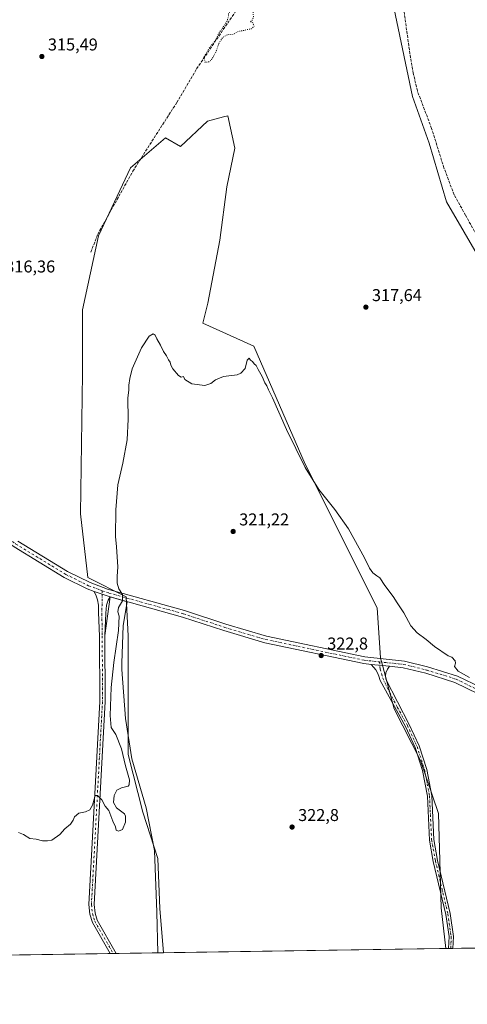
# Model space of a CAD drawing. Units: metres. Extents: x 605144 to 608627, y 4655193 to 4657558.
# Drawn here: x 607090 to 607352, y 4655193 to 4655768 of the extents above; entities that cross this region are included whole.
import ezdxf

# ---------------------------------------------------------------- set-up
doc = ezdxf.new("R2010")
doc.units = ezdxf.units.M
doc.header["$MEASUREMENT"] = 0
for name, pattern in [('DGN Style 3', [2.307223458686699, 1.648016756204785, -0.6592067024819142]), ('DGN Style 4', [2.6384748266838614, 1.318413404963828, -0.6592067024819142, 0.001648016756204785, -0.6592067024819142]), ('DGN Style 5', [1.1536117293433497, 0.4944050268614355, -0.6592067024819142])]:
    doc.linetypes.add(name, pattern=pattern)
for name, color, linetype, lineweight in [('Camino Cxs', 7, 'Continuous', 0), ('Camino eje', 30, 'DGN Style 4', 13), ('Comarca CxS', 21, 'Continuous', 0), ('Comunidad Autónoma CxS', 142, 'Continuous', 0), ('Corriente artificial lineal', 4, 'DGN Style 3', 13), ('Cultivos herbáceos CxS', 92, 'Continuous', 0), ('Cultivos leñosos CxS', 92, 'Continuous', 0), ('Curva de nivel normal', 30, 'Continuous', 0), ('Curva de nivel normal depresión', 30, 'DGN Style 5', 0), ('Depósito de residuos Cxs', 6, 'Continuous', 0), ('Municipio CxS', 4, 'Continuous', 0), ('Pista no pavimentada Cxs', 111, 'Continuous', 0), ('Pista no pavimentada eje', 91, 'DGN Style 4', 0), ('Provincia CxS', 1, 'Continuous', 0), ('Punto de cota en terreno', 7, 'Continuous', 0), ('Rótulo de punto de cota en terreno', 7, 'Continuous', 0), ('Suelo desnudo CxS', 253, 'Continuous', 0)]:
    doc.layers.add(name, color=color, linetype=linetype, lineweight=lineweight)
doc.styles.add('Style-Arial', font='txt')

# ---------------------------------------------------------------- blocks, each defined once
blk = doc.blocks.new('*U14')
at = {"layer": 'Cultivos herbáceos CxS', "color": 92, "linetype": 'Continuous', "lineweight": 0}
for points in [[(607307.1731000004, 4655783.2663, 315.4572999999946), (607319.5954, 4655723.495100001, 315.7133999999933), (607329.3337000003, 4655696.291300001, 315.9247999999934), (607339.5651000004, 4655661.859300001, 316.3129000000045), (607369.1763000004, 4655611.123500001, 316.891300000003)], [(607535.3197999997, 4655228.3421, 321.997199999998), (607339.1783999996, 4655225.377699999, 323.1398999999947), (607336.4068999998, 4655249.060500001, 323.1202000000048), (607334.7329000002, 4655304.2445, 322.8372999999993), (607324.3304000003, 4655335.249700001, 322.992499999993), (607308.8438999997, 4655365.580700001, 322.8108999999968), (607300.9946, 4655395.337099999, 322.3043999999936), (607298.8739, 4655424.505100001, 321.5883999999933), (607256.9181000004, 4655508.554099999, 320.0914000000048), (607226.8627000004, 4655577.467499999, 318.5556999999972), (607197.0541000003, 4655590.928900001, 319.042300000001), (607199.9395000003, 4655602.624500001, 318.3650999999954), (607207.0450999998, 4655639.528700001, 317.0758999999962), (607211.1414999999, 4655670.759299999, 316.4294999999984), (607215.7493000003, 4655693.2861, 316.0071999999927), (607211.6539000003, 4655712.228700001, 315.5970999999991), (607209.1379000006, 4655711.5725, 315.5219999999972), (607199.8784999996, 4655709.1569, 315.3144000000029), (607184.0071, 4655694.3095, 315.6965000000055), (607175.3037, 4655699.429099999, 315.5598000000027), (607154.8076999999, 4655681.9069, 315.7439000000013), (607136.0806999998, 4655642.113299999, 316.2112999999954), (607126.7171, 4655598.808700001, 316.7599000000046), (607126.7166999998, 4655561.3563, 316.7673000000068), (607125.5453000005, 4655479.429099999, 317.0951999999961), (607129.7758999999, 4655442.2457, 318.7212), (607152.3278000001, 4655430.970100001, 320.1977999999945), (607153.4118999997, 4655408.193700001, 321.6661000000022), (607153.4117000002, 4655391.925100001, 321.9477000000043), (607153.4116000002, 4655368.064300001, 322.4958000000042), (607153.4111000003, 4655338.7805, 320.7391000000061), (607162.0875000004, 4655305.158500001, 322.5169000000024), (607170.7638999998, 4655278.0439, 322.4820000000037), (607171.8481000002, 4655248.760299999, 322.3724999999977), (607174.0044999998, 4655222.881300001, 322.9042000000045), (606656.0674000002, 4655215.053400001, 320.8910000000033)]]:
    blk.add_polyline3d(points, dxfattribs=at)
blk = doc.blocks.new('5PATER')
at = {"layer": 'Suelo desnudo CxS', "linetype": 'Continuous', "lineweight": 0}
h = blk.add_hatch(color=51, dxfattribs=at)
edge = h.paths.add_edge_path()
edge.add_ellipse((0, 0), major_axis=(-0.1095731443231308, -0.1110710700762829), ratio=0.9994222409660322, start_angle=0, end_angle=360)

msp = doc.modelspace()

# ---------------------------------------------------------------- linework, layer by layer
at = {"layer": 'Camino Cxs', "color": 7, "linetype": 'Continuous', "lineweight": 0, "extrusion": (-0.02880837551679164, 0.00998608869487643, 0.9995350696862326), "elevation": 29318.17571232874, "flags": 128}
msp.add_lwpolyline([(-4597509.210352139, -950645.999320299), (-4597509.210352139, -950636.215807694)], dxfattribs=at)
at = {"layer": 'Camino Cxs', "color": 7, "linetype": 'Continuous', "lineweight": 0, "extrusion": (0.03607077197592789, -0.003752406907696702, 0.9993421930707518), "elevation": 4759.222693170515, "flags": 128}
msp.add_lwpolyline([(4693240.94050174, -122247.3382883516), (4693240.940501739, -122258.073030478)], dxfattribs=at)
at = {"layer": 'Camino Cxs', "color": 7, "linetype": 'Continuous', "lineweight": 0, "extrusion": (0.0922148536408492, 0.001392665220427445, 0.9957381589813563), "elevation": 62811.00163500937, "flags": 128}
msp.add_lwpolyline([(4645523.350234018, -674653.5685625745), (4645523.350234018, -674651.0280468607)], dxfattribs=at)
at = {"layer": 'Camino Cxs', "color": 7, "linetype": 'Continuous', "lineweight": 0, "extrusion": (-0.03192773800281212, -0.0004825077711606572, 0.9994900633484431), "elevation": -21310.01105565645, "flags": 128}
msp.add_lwpolyline([(-4645516.508698916, 677085.9970920273), (-4645516.508698916, 677082.4613855606)], dxfattribs=at)
at = {"layer": 'Camino Cxs', "color": 7, "linetype": 'Continuous', "lineweight": 0}
for points in [[(607142.8897000002, 4655430.927300001, 319.5785000000033), (607141.6973000001, 4655429.026699999, 319.5200999999943), (607140.8372999998, 4655426.1163, 319.5118999999977), (607140.3743000003, 4655421.353700001, 319.5485999999946), (607139.8300999999, 4655408.170100001, 319.4087), (607139.9700999996, 4655369.720100001, 319.7131999999983), (607133.5100999996, 4655251.1601, 320.8231999999989), (607134.0900999998, 4655246.0601, 320.8200999999972), (607135.4001000002, 4655241.870100001, 320.8227000000043), (607146.5122999996, 4655222.4658, 321.1484999999957), (607142.9787999997, 4655222.4124, 321.0356000000029), (607132.5601000005, 4655240.630100001, 320.7700000000041), (607131.0601000005, 4655245.4101, 320.7449000000051), (607130.4101, 4655251.0701, 320.7051000000066), (607136.8901000004, 4655369.800100001, 319.4070000000065), (607136.7401000002, 4655407.9801, 319.1082000000025), (607136.1640999997, 4655421.783700001, 319.0727000000043), (607136.0582999998, 4655426.1229, 319.1089000000065), (607135.4232999999, 4655429.297900001, 319.1523000000016), (607134.7355000004, 4655431.520500001, 319.2197000000015), (607133.6501000002, 4655434.130100001, 319.2801999999938)], [(607306.1801000005, 4655390.350199999, 322.350900000005), (607304.9127000002, 4655388.7567, 322.5066999999981), (607304.0131000001, 4655386.534299999, 322.6524000000064), (607303.7462999999, 4655384.751300001, 322.7410999999993), (607304.0264999997, 4655382.7819, 322.8104000000022), (607317.7600999996, 4655356.380100001, 322.7848999999987), (607323.5000999998, 4655343.870100001, 322.922900000005), (607327.9301000005, 4655330.0701, 322.9961000000039), (607330.8400999998, 4655314.710100001, 323.2884999999951), (607332.0701000001, 4655289.0001, 323.170100000003), (607334.2500999998, 4655276.800100001, 322.8405000000057), (607341.5800999999, 4655245.770099999, 322.9584999999934), (607343.5100999996, 4655232.4301, 322.946299999996), (607343.2795000002, 4655225.4397, 323.136599999998), (607340.7500999998, 4655225.4014, 323.3708999999944), (607340.9801000003, 4655232.290100001, 323.2498000000051), (607339.0900999998, 4655245.290100001, 323.1916999999958), (607331.7701000003, 4655276.290100001, 323.3254000000015), (607329.5500999996, 4655288.710100001, 323.4440999999933), (607328.3201000001, 4655314.420100001, 323.3154000000068), (607325.4700999996, 4655329.450099999, 323.1762000000017), (607321.1401000004, 4655342.950099999, 323.1913000000059), (607315.5000999998, 4655355.2401, 323.0371000000014), (607300.7061000001, 4655382.045499999, 323.0154999999941), (607299.9914999995, 4655384.6821, 322.9306999999972), (607299.2506999997, 4655386.640100001, 322.8757000000041), (607298.2452999996, 4655388.2805, 322.8429999999935), (607297.0280999999, 4655389.6033, 322.8127999999998), (607295.5100999996, 4655391.460100001, 322.7402000000002)]]:
    msp.add_polyline3d(points, close=True, dxfattribs=at)
for points in [[(607142.9787999997, 4655222.4124, 321.0356000000029), (607132.5601000005, 4655240.630100001, 320.7700000000041), (607131.0601000005, 4655245.4101, 320.7449000000051), (607130.4101, 4655251.0701, 320.7051000000066), (607136.8901000004, 4655369.800100001, 319.4070000000065), (607136.7401000002, 4655407.9801, 319.1082000000025), (607136.1640999997, 4655421.783700001, 319.0727000000043), (607136.0582999998, 4655426.1229, 319.1089000000065), (607135.4232999999, 4655429.297900001, 319.1523000000016), (607134.7355000004, 4655431.520500001, 319.2197000000015), (607133.6501000002, 4655434.130100001, 319.2801999999938)], [(607142.8897000002, 4655430.927300001, 319.5785000000033), (607141.6973000001, 4655429.026699999, 319.5200999999943), (607140.8372999998, 4655426.1163, 319.5118999999977), (607140.3743000003, 4655421.353700001, 319.5485999999946), (607139.8344999999, 4655408.276900001, 319.4101999999984)], [(607139.8344999999, 4655408.276900001, 319.4101999999984), (607139.8300999999, 4655408.170100001, 319.4087), (607139.9700999996, 4655369.720100001, 319.7131999999983), (607133.5100999996, 4655251.1601, 320.8231999999989), (607134.0900999998, 4655246.0601, 320.8200999999972), (607135.4001000002, 4655241.870100001, 320.8227000000043), (607146.5122999996, 4655222.4658, 321.1484999999957)], [(607340.7500999998, 4655225.4014, 323.3708999999944), (607340.9801000003, 4655232.290100001, 323.2498000000051), (607339.0900999998, 4655245.290100001, 323.1916999999958), (607331.7701000003, 4655276.290100001, 323.3254000000015), (607329.5500999996, 4655288.710100001, 323.4440999999933), (607328.3201000001, 4655314.420100001, 323.3154000000068), (607325.4700999996, 4655329.450099999, 323.1762000000017), (607321.1401000004, 4655342.950099999, 323.1913000000059), (607315.5000999998, 4655355.2401, 323.0371000000014), (607300.7061000001, 4655382.045499999, 323.0154999999941), (607299.9914999995, 4655384.6821, 322.9306999999972), (607299.2506999997, 4655386.640100001, 322.8757000000041), (607298.2452999996, 4655388.2805, 322.8429999999935), (607297.0280999999, 4655389.6033, 322.8127999999998), (607295.5100999996, 4655391.460100001, 322.7402000000002)], [(607306.1802000003, 4655390.350099999, 322.350900000005), (607304.9127000002, 4655388.7567, 322.5066999999981), (607304.0131000001, 4655386.534299999, 322.6524000000064), (607303.7462999999, 4655384.751300001, 322.7410999999993), (607304.0264999997, 4655382.7819, 322.8104000000022), (607317.7600999996, 4655356.380100001, 322.7848999999987), (607323.5000999998, 4655343.870100001, 322.922900000005), (607327.9301000005, 4655330.0701, 322.9961000000039), (607330.8400999998, 4655314.710100001, 323.2884999999951), (607332.0701000001, 4655289.0001, 323.170100000003), (607334.2500999998, 4655276.800100001, 322.8405000000057), (607341.5800999999, 4655245.770099999, 322.9584999999934), (607343.5100999996, 4655232.4301, 322.946299999996), (607343.2795000002, 4655225.4396, 323.136599999998)]]:
    msp.add_polyline3d(points, dxfattribs=at)
at = {"layer": 'Camino eje', "color": 30, "linetype": 'DGN Style 4', "lineweight": 13}
for points in [[(607138.2688999996, 4655434.550899999, 319.3956999999937), (607138.2698999997, 4655432.529100001, 319.3764999999985), (607138.0691000001, 4655421.0429, 319.1953999999969), (607138.2851, 4655408.075099999, 319.206600000005), (607138.4301000005, 4655369.7601, 319.5348999999987), (607131.9600999998, 4655251.1151, 320.7942999999942), (607132.5751, 4655245.735099999, 320.8187999999937), (607133.9801000003, 4655241.2501, 320.7991000000038), (607144.744, 4655222.439099999, 321.0920000000042)], [(607300.3532999996, 4655392.960300001, 322.4915000000037), (607300.7323000003, 4655388.7039, 322.6916999999958), (607302.2141000004, 4655383.359300001, 322.8889000000054), (607305.0077000001, 4655377.5033, 322.7592000000004), (607310.7487000005, 4655366.466499999, 322.7802999999985), (607316.6300999997, 4655355.8101, 322.9444999999978), (607322.3201000001, 4655343.4101, 323.1693999999989), (607326.7001, 4655329.7601, 323.1386000000057), (607329.5800999999, 4655314.565099999, 323.3032999999996), (607330.8101000005, 4655288.8551, 323.3065000000061), (607333.0100999996, 4655276.545100001, 323.1413999999932), (607340.3350999998, 4655245.530099999, 323.0764000000054), (607342.2451, 4655232.360099999, 323.2005999999965), (607342.0119000003, 4655225.420499999, 323.3218999999954)]]:
    msp.add_polyline3d(points, dxfattribs=at)
at = {"layer": 'Comarca CxS', "color": 21, "linetype": 'Continuous', "lineweight": 0, "flags": 128}
msp.add_lwpolyline([(608626.9100008017, 4655244.839983462), (605178.3700007749, 4655192.719983461), (605156.1289466808, 4656689.081024335), (605143.9900007755, 4657505.779983434), (605250.3583028234, 4657507.388096588), (606359.7786107152, 4657524.16068718), (606436.3965999989, 4657525.319000001), (606464.9162052996, 4657525.750189465), (608333.8963087796, 4657554.006049734), (608591.4600008018, 4657557.899983439), (608599.4234000001, 4657038.299699999), (608600.9522999991, 4656938.539600001), (608610.4082189657, 4656321.556809839)], close=True, dxfattribs=at)
at = {"layer": 'Comunidad Autónoma CxS', "color": 142, "linetype": 'Continuous', "lineweight": 0, "flags": 128}
msp.add_lwpolyline([(608626.9100008017, 4655244.839983462), (605178.3700007749, 4655192.719983461), (605156.1289466808, 4656689.081024335), (605143.9900007755, 4657505.779983434), (605250.3583028234, 4657507.388096588), (606359.7786107152, 4657524.16068718), (606436.3965999989, 4657525.319000001), (606464.9162052996, 4657525.750189465), (608333.8963087796, 4657554.006049734), (608591.4600008018, 4657557.899983439), (608599.4234000001, 4657038.299699999), (608600.9522999991, 4656938.539600001), (608610.4082189657, 4656321.556809839)], close=True, dxfattribs=at)
at = {"layer": 'Corriente artificial lineal', "color": 4, "linetype": 'DGN Style 3', "lineweight": 13}
for points in [[(607350.6058999998, 4655654.131300001, 316.4958999999944), (607343.9501, 4655666.120100001, 316.2975000000006), (607338.0201000003, 4655681.7601, 316.093399999998), (607330.7901, 4655704.920100001, 315.9570999999996), (607322.4600999998, 4655726.8301, 315.8312000000006), (607320.1001000004, 4655737.120100001, 315.4940999999963), (607318.0900999998, 4655748.630100001, 315.6284000000014), (607314.5201000003, 4655774.610099999, 315.3496000000014), (607307.9998000005, 4655798.041099999, 315.4324999999953)], [(607131.6401000004, 4655632.5101, 316.3894), (607135.6501000002, 4655643.050100001, 316.1585999999952), (607156.1700999998, 4655679.850099999, 315.6861999999965), (607181.7901, 4655719.950099999, 315.4009999999981), (607193.4700999996, 4655739.7601, 315.1211000000039), (607227.4501, 4655789.8101, 315.1753000000026), (607227.5784999998, 4655790.5112, 315.1726999999955)], [(607369.5201000003, 4655601.130100001, 317.2409999999945), (607369.8000999996, 4655607.670100001, 317.0895000000019), (607368.0601000005, 4655618.6601, 317.010500000004), (607361.4600999998, 4655634.5801, 316.8573000000033), (607350.6058999998, 4655654.131300001, 316.4958999999944)]]:
    msp.add_polyline3d(points, dxfattribs=at)
at = {"layer": 'Cultivos herbáceos CxS', "color": 92, "linetype": 'Continuous', "lineweight": 0, "extrusion": (0.06296686379143335, 0.000948700047840891, 0.9980151672356941), "elevation": 42981.43363193002, "flags": 128}
msp.add_lwpolyline([(4645547.558433833, -676040.1886790766), (4645547.558433832, -676038.9183137357)], dxfattribs=at)
at = {"layer": 'Cultivos herbáceos CxS', "color": 92, "linetype": 'Continuous', "lineweight": 0, "extrusion": (0.02828936660069167, 0.0004275574291170167, 0.9995996843396744), "elevation": 19494.76444083104, "flags": 128}
msp.add_lwpolyline([(4645515.682125188, -677420.5565418145), (4645515.682125188, -677343.2359632707)], dxfattribs=at)
at = {"layer": 'Cultivos herbáceos CxS', "color": 92, "linetype": 'Continuous', "lineweight": 0, "extrusion": (-0.0001972918413642358, -2.98178101047388e-06, 0.9999999805335191), "elevation": 187.2768837047411, "flags": 128}
msp.add_lwpolyline([(607143.0303030194, 4655222.412979114), (606694.5586942874, 4655215.634979115)], dxfattribs=at)
at = {"layer": 'Cultivos herbáceos CxS', "color": 92, "linetype": 'Continuous', "lineweight": 0, "extrusion": (-0.04583103276086733, -0.0006932686757035826, 0.998948965570622), "elevation": -30732.70485006049, "flags": 128}
msp.add_lwpolyline([(-4645506.940820233, 676787.6803289211), (-4645506.940820234, 676785.9131696465)], dxfattribs=at)
at = {"layer": 'Cultivos herbáceos CxS', "color": 92, "linetype": 'Continuous', "lineweight": 0, "extrusion": (-0.04591479794446694, -0.0006932397311004528, 0.9989451189872215), "elevation": -30783.42893228096, "flags": 128}
msp.add_lwpolyline([(-4645526.057852884, 676655.9117514078), (-4645526.057852884, 676654.1412822219)], dxfattribs=at)
at = {"layer": 'Cultivos herbáceos CxS', "color": 92, "linetype": 'Continuous', "lineweight": 0, "extrusion": (-0.0523426877996396, -0.0007910308339538862, 0.9986288686514772), "elevation": -35141.44072763056, "flags": 128}
msp.add_lwpolyline([(-4645516.47968548, 676533.5734844636), (-4645516.479685479, 676509.3589222151)], dxfattribs=at)
at = {"layer": 'Cultivos herbáceos CxS', "color": 92, "linetype": 'Continuous', "lineweight": 0, "extrusion": (-0.1585473816252728, -0.002397230704672094, 0.9873484597976131), "elevation": -107106.6728521641, "flags": 128}
msp.add_lwpolyline([(-4645511.449670268, 668963.3637788547), (-4645511.449670267, 668960.00743723)], dxfattribs=at)
at = {"layer": 'Cultivos herbáceos CxS', "color": 92, "linetype": 'Continuous', "lineweight": 0, "extrusion": (-0.03566294602969957, -0.0005400382659620246, 0.9993637288991203), "elevation": -23850.5698862167, "flags": 128}
msp.add_lwpolyline([(-4645495.949474051, 677336.6693859231), (-4645495.94947405, 677335.0965049546)], dxfattribs=at)
at = {"layer": 'Cultivos herbáceos CxS', "color": 92, "linetype": 'Continuous', "lineweight": 0, "extrusion": (-0.03555625058432559, -0.0005382614036051018, 0.9993675316514171), "elevation": -23777.49647057777, "flags": 128}
msp.add_lwpolyline([(-4645499.021256283, 677319.4331708815), (-4645499.021256283, 677318.1705277364)], dxfattribs=at)
at = {"layer": 'Cultivos herbáceos CxS', "color": 92, "linetype": 'Continuous', "lineweight": 0}
for points in [[(607307.1731000004, 4655783.2663, 315.4572999999946), (607319.5954, 4655723.495100001, 315.7133999999933), (607329.3337000003, 4655696.291300001, 315.9247999999934), (607339.5651000004, 4655661.859300001, 316.3129000000045), (607369.1763000004, 4655611.123500001, 316.891300000003)], [(607339.1783999996, 4655225.377800001, 323.1398999999947), (607336.4068999998, 4655249.060500001, 323.1202000000048), (607334.7329000002, 4655304.2445, 322.8372999999993), (607324.3304000003, 4655335.249700001, 322.992499999993), (607308.8438999997, 4655365.580700001, 322.8108999999968), (607300.9946, 4655395.337099999, 322.3043999999936), (607298.8739, 4655424.505100001, 321.5883999999933), (607256.9181000004, 4655508.554099999, 320.0914000000048), (607226.8627000004, 4655577.467499999, 318.5556999999972), (607197.0541000003, 4655590.928900001, 319.042300000001), (607199.9395000003, 4655602.624500001, 318.3650999999954), (607207.0450999998, 4655639.528700001, 317.0758999999962), (607211.1414999999, 4655670.759299999, 316.4294999999984), (607215.7493000003, 4655693.2861, 316.0071999999927), (607211.6539000003, 4655712.228700001, 315.5970999999991), (607209.1379000006, 4655711.5725, 315.5219999999972), (607199.8784999996, 4655709.1569, 315.3144000000029), (607184.0071, 4655694.3095, 315.6965000000055), (607175.3037, 4655699.429099999, 315.5598000000027), (607154.8076999999, 4655681.9069, 315.7439000000013), (607136.0806999998, 4655642.113299999, 316.2112999999954), (607126.7171, 4655598.808700001, 316.7599000000046), (607126.7166999998, 4655561.3563, 316.7673000000068), (607125.5453000005, 4655479.429099999, 317.0951999999961), (607129.7758999999, 4655442.2457, 318.7212), (607152.3278000001, 4655430.970100001, 320.1977999999945), (607153.4118999997, 4655408.193700001, 321.6661000000022), (607153.4117000002, 4655391.925100001, 321.9477000000043), (607153.4116000002, 4655368.064300001, 322.4958000000042), (607153.4111000003, 4655338.7805, 320.7391000000061), (607162.0875000004, 4655305.158500001, 322.5169000000024), (607170.7638999998, 4655278.0439, 322.4820000000037), (607171.8481000002, 4655248.760299999, 322.3724999999977), (607174.0044, 4655222.8814, 322.9042000000045)]]:
    msp.add_polyline3d(points, dxfattribs=at)
at = {"layer": 'Cultivos leñosos CxS', "color": 92, "linetype": 'Continuous', "lineweight": 0, "extrusion": (-0.001426652696446778, -2.156208476661619e-05, 0.999998982098062), "elevation": -643.698869648536, "flags": 128}
msp.add_lwpolyline([(607339.0213378656, 4655225.364902672), (607173.8471696965, 4655222.868502673)], dxfattribs=at)
at = {"layer": 'Cultivos leñosos CxS', "color": 92, "linetype": 'Continuous', "lineweight": 0}
for points in [[(607369.1763000004, 4655611.123500001, 316.891300000003), (607339.5651000004, 4655661.859300001, 316.3129000000045), (607329.3337000003, 4655696.291300001, 315.9247999999934), (607319.5954, 4655723.495100001, 315.7133999999933), (607307.1731000004, 4655783.2663, 315.4572999999946)], [(607307.1731000004, 4655783.2663, 315.4572999999946), (607319.5954, 4655723.495100001, 315.7133999999933), (607329.3337000003, 4655696.291300001, 315.9247999999934), (607339.5651000004, 4655661.859300001, 316.3129000000045), (607369.1763000004, 4655611.123500001, 316.891300000003)], [(607339.1783999996, 4655225.377800001, 323.1398999999947), (607336.4068999998, 4655249.060500001, 323.1202000000048), (607334.7329000002, 4655304.2445, 322.8372999999993), (607324.3304000003, 4655335.249700001, 322.992499999993), (607308.8438999997, 4655365.580700001, 322.8108999999968), (607300.9946, 4655395.337099999, 322.3043999999936), (607298.8739, 4655424.505100001, 321.5883999999933), (607256.9181000004, 4655508.554099999, 320.0914000000048), (607226.8627000004, 4655577.467499999, 318.5556999999972), (607197.0541000003, 4655590.928900001, 319.042300000001), (607199.9395000003, 4655602.624500001, 318.3650999999954), (607207.0450999998, 4655639.528700001, 317.0758999999962), (607211.1414999999, 4655670.759299999, 316.4294999999984), (607215.7493000003, 4655693.2861, 316.0071999999927), (607211.6539000003, 4655712.228700001, 315.5970999999991), (607209.1379000006, 4655711.5725, 315.5219999999972), (607199.8784999996, 4655709.1569, 315.3144000000029), (607184.0071, 4655694.3095, 315.6965000000055), (607175.3037, 4655699.429099999, 315.5598000000027), (607154.8076999999, 4655681.9069, 315.7439000000013), (607136.0806999998, 4655642.113299999, 316.2112999999954), (607126.7171, 4655598.808700001, 316.7599000000046), (607126.7166999998, 4655561.3563, 316.7673000000068), (607125.5453000005, 4655479.429099999, 317.0951999999961), (607129.7758999999, 4655442.2457, 318.7212), (607152.3278000001, 4655430.970100001, 320.1977999999945), (607153.4118999997, 4655408.193700001, 321.6661000000022), (607153.4117000002, 4655391.925100001, 321.9477000000043), (607153.4116000002, 4655368.064300001, 322.4958000000042), (607153.4111000003, 4655338.7805, 320.7391000000061), (607162.0875000004, 4655305.158500001, 322.5169000000024), (607170.7638999998, 4655278.0439, 322.4820000000037), (607171.8481000002, 4655248.760299999, 322.3724999999977), (607174.0044, 4655222.8814, 322.9042000000045)]]:
    msp.add_polyline3d(points, dxfattribs=at)
msp.add_polyline3d([(607339.1783999996, 4655225.377699999, 323.1398999999947), (607174.0044999998, 4655222.881300001, 322.9042000000045), (607171.8481000002, 4655248.760299999, 322.3724999999977), (607170.7638999998, 4655278.0439, 322.4820000000037), (607162.0875000004, 4655305.158500001, 322.5169000000024), (607153.4111000003, 4655338.7805, 320.7391000000061), (607153.4116000002, 4655368.064300001, 322.4958000000042), (607153.4117000002, 4655391.925100001, 321.9477000000043), (607153.4118999997, 4655408.193700001, 321.6661000000022), (607152.3278000001, 4655430.970100001, 320.1977999999945), (607129.7758999999, 4655442.2457, 318.7212), (607125.5453000005, 4655479.429099999, 317.0951999999961), (607126.7166999998, 4655561.3563, 316.7673000000068), (607126.7171, 4655598.808700001, 316.7599000000046), (607136.0806999998, 4655642.113299999, 316.2112999999954), (607154.8076999999, 4655681.9069, 315.7439000000013), (607175.3037, 4655699.429099999, 315.5598000000027), (607184.0071, 4655694.3095, 315.6965000000055), (607199.8784999996, 4655709.1569, 315.3144000000029), (607209.1379000006, 4655711.5725, 315.5219999999972), (607211.6539000003, 4655712.228700001, 315.5970999999991), (607215.7493000003, 4655693.2861, 316.0071999999927), (607211.1414999999, 4655670.759299999, 316.4294999999984), (607207.0450999998, 4655639.528700001, 317.0758999999962), (607199.9395000003, 4655602.624500001, 318.3650999999954), (607197.0541000003, 4655590.928900001, 319.042300000001), (607226.8627000004, 4655577.467499999, 318.5556999999972), (607256.9181000004, 4655508.554099999, 320.0914000000048), (607298.8739, 4655424.505100001, 321.5883999999933), (607300.9946, 4655395.337099999, 322.3043999999936), (607308.8438999997, 4655365.580700001, 322.8108999999968), (607324.3304000003, 4655335.249700001, 322.992499999993), (607334.7329000002, 4655304.2445, 322.8372999999993), (607336.4068999998, 4655249.060500001, 323.1202000000048)], close=True, dxfattribs=at)
at = {"layer": 'Curva de nivel normal', "color": 30, "linetype": 'Continuous', "lineweight": 0, "elevation": 320.0000000000001, "flags": 128}
msp.add_lwpolyline([(607089.3200000003, 4655293.220100001), (607092.2999999998, 4655291.9301), (607096.0199999996, 4655289.7401), (607099.5700000003, 4655289.200099999), (607103.4199999999, 4655288.2501), (607106.3300000001, 4655288.380100001), (607108.8799999999, 4655288.620100001), (607113.4800000006, 4655292.040100001), (607116.4800000006, 4655295.3101), (607119.7199999997, 4655298.140100001), (607121.3799999999, 4655300.3101), (607122.1600000003, 4655302.4301), (607124.5599999996, 4655304.5801), (607128.5300000003, 4655305.3101), (607131, 4655306.450099999), (607132.6500000004, 4655309.100099999), (607134.0499999998, 4655313.940099999), (607134.4299999997, 4655314.7401), (607135.4500000002, 4655314.7301), (607138.1200000001, 4655312.280099999), (607139.9800000006, 4655308.640100001), (607142.1600000003, 4655305.970100001), (607144.4500000002, 4655299.770099999), (607146.04, 4655296.530099999), (607146.4100000003, 4655294.5701), (607147.7199999997, 4655293.880100001), (607150.04, 4655295.020099999), (607151.8499999996, 4655299.270099999), (607151.9400000004, 4655302.6501), (607151.2100000001, 4655304.1801), (607146.5899999999, 4655307.6501), (607144.9299999997, 4655310.700099999), (607145.2599999999, 4655314.880100001), (607146.8799999999, 4655317.960100001), (607149.5999999996, 4655319.2601), (607153.4100000003, 4655320.300100001), (607154.0999999996, 4655321.050100001), (607154.1200000001, 4655323.880100001), (607151.8899999997, 4655332.120100001), (607149.4699999997, 4655342.120100001), (607146.2400000002, 4655350.4801), (607143.5499999998, 4655354.620100001), (607142.9000000004, 4655361.5701), (607143.4800000006, 4655377.9001), (607145.04, 4655392.5101), (607147.8499999996, 4655411.300100001), (607148.2000000002, 4655419.630100001), (607147.4699999997, 4655422.300100001), (607147.8300000001, 4655424.7301), (607150.1100000005, 4655428.6801), (607150.1100000005, 4655432.3201), (607148, 4655435.7501), (607146.9100000003, 4655439.0601), (607147.0599999996, 4655442.9101), (607147.4800000006, 4655448.4301), (607146.5599999996, 4655460.130100001), (607146.0700000003, 4655466.300100001), (607146.1799999997, 4655481.860099999), (607147.4299999997, 4655496.4101), (607150.3899999997, 4655509.190099999), (607152.7999999998, 4655522.690099999), (607153.4199999999, 4655534.9301), (607153.2699999996, 4655547.170100001), (607153.8399999999, 4655552.090100001), (607153.7599999999, 4655554.700099999), (607154.4500000002, 4655558.610099999), (607155.8600000005, 4655564.370100001), (607161.2100000001, 4655576.620100001), (607165.7199999997, 4655583.4101), (607167.9900000002, 4655584.770099999), (607169.1299999999, 4655584.040100001), (607170.2400000002, 4655581.800100001), (607172.3600000005, 4655578.200099999), (607173.9900000002, 4655574.390100001), (607175.7599999999, 4655571.9001), (607177.0599999996, 4655569.540100001), (607178.0700000003, 4655568.220100001), (607178.29, 4655566.440099999), (607179.5199999996, 4655564.3301), (607182.8200000003, 4655560.460100001), (607184.3600000005, 4655559.5101), (607185.7000000002, 4655559.790100001), (607186.5099999999, 4655558.0801), (607190.6600000003, 4655555.5801), (607198.2800000003, 4655554.4901), (607201.8099999996, 4655555.7401), (607204.4699999997, 4655557.850099999), (607209.1399999997, 4655559.840100001), (607217.2000000002, 4655560.8201), (607219.2800000003, 4655561.710100001), (607221.8300000001, 4655564.590100001), (607223.0599999996, 4655569.380100001), (607224.0700000003, 4655570.450099999), (607225.0099999999, 4655569.3201), (607226.0800000001, 4655568.540100001), (607227.0700000003, 4655567.300100001), (607228.2400000002, 4655566.2401), (607229.4400000004, 4655563.9101), (607231.8200000003, 4655559.8201), (607233.3300000001, 4655556.0601), (607234.4699999997, 4655554.280099999), (607235.4800000006, 4655551.960100001), (607237.7999999998, 4655547.290100001), (607246.04, 4655528.860099999), (607256.8700000001, 4655506.690099999), (607264.8600000005, 4655493.670100001), (607274.2800000003, 4655482.100099999), (607282.1600000003, 4655470.7601), (607291.5499999998, 4655453.7401), (607294.4199999999, 4655447.8201), (607296.4900000002, 4655444.940099999), (607298.7199999997, 4655443.220100001), (607300.5999999996, 4655442.0001), (607303.4199999999, 4655437.700099999), (607308.2599999999, 4655431.270099999), (607310.5899999999, 4655427.5101), (607314.4600000001, 4655421.720100001), (607318.6200000001, 4655414.0601), (607322.4100000003, 4655409.9101), (607327.5899999999, 4655406.090100001), (607332.5, 4655402.0101), (607340.3799999999, 4655396.4901), (607342.5199999996, 4655395.770099999), (607344.5800000001, 4655393.530099999), (607344.8200000003, 4655392.110099999), (607344.25, 4655390.220100001), (607346.3499999996, 4655387.590100001), (607352.8399999999, 4655383.720100001)], dxfattribs=at)
at = {"layer": 'Curva de nivel normal depresión', "color": 30, "linetype": 'DGN Style 5', "lineweight": 0, "elevation": 315, "flags": 128}
msp.add_lwpolyline([(607228.9600000001, 4655792.940099999), (607225.2300000006, 4655789.970100001), (607216.1200000001, 4655779.640100001), (607213.5700000003, 4655775.460100001), (607214.0300000003, 4655774.100099999), (607212.1799999997, 4655772.290100001), (607212.0999999996, 4655770.340100001), (607211.1600000003, 4655767.350099999), (607206.8899999997, 4655761.1801), (607204.1399999997, 4655756.1801), (607200.4400000004, 4655751.350099999), (607197.8799999999, 4655746.790100001), (607198.3600000005, 4655743.600099999), (607200.0800000001, 4655743.520099999), (607201.9699999997, 4655744.780099999), (607204.2800000003, 4655748.600099999), (607206.1900000004, 4655754.0001), (607208.7199999997, 4655758.200099999), (607211.8700000001, 4655759.780099999), (607214.4699999997, 4655759.720100001), (607217.8099999996, 4655761.640100001), (607220.8099999996, 4655762.130100001), (607225.3600000005, 4655763.1801), (607227.1299999999, 4655764.550100001), (607225.9299999997, 4655767.2501), (607224.8099999996, 4655766.8201), (607225.9400000004, 4655768.270099999), (607226.6900000004, 4655770.270099999), (607226.4400000004, 4655772.600099999), (607226.8099999996, 4655775.940099999), (607226.54, 4655778.5001), (607227.0700000003, 4655781.200099999), (607226.6399999997, 4655782.840100001), (607228.0700000003, 4655785.960100001), (607231.2199999997, 4655790.270099999), (607230.5700000003, 4655792.530099999), (607228.9600000001, 4655792.940099999)], dxfattribs=at)
at = {"layer": 'Depósito de residuos Cxs', "color": 6, "linetype": 'Continuous', "lineweight": 0, "extrusion": (-0.06149815495449693, -0.0009293931749644691, 0.9981067644122643), "elevation": -41344.38179093268, "flags": 128}
msp.add_lwpolyline([(-4645516.479685478, 676182.8444839139), (-4645516.479685478, 676158.6172551591)], dxfattribs=at)
at = {"layer": 'Depósito de residuos Cxs', "color": 6, "linetype": 'Continuous', "lineweight": 0}
msp.add_polyline3d([(607170.6908999998, 4655222.831300001, 322.6386000000057), (607146.5122999996, 4655222.4659, 321.1484999999957), (607135.4001000002, 4655241.870100001, 320.8227000000043), (607134.0900999998, 4655246.0601, 320.8200999999972), (607133.5100999996, 4655251.1601, 320.8231999999989), (607139.9700999996, 4655369.720100001, 319.7131999999983), (607139.8300999999, 4655408.170100001, 319.4087), (607139.8344999999, 4655408.276900001, 319.4101999999984), (607142.8897000002, 4655430.927300001, 319.5785000000033), (607152.9001000002, 4655428.130100001, 320.6811000000016), (607150.5601000005, 4655414.280099999, 321.460699999996), (607149.7401000002, 4655392.270099999, 321.6003000000055), (607149.7401000002, 4655388.540100001, 321.7556999999942), (607151.8201000001, 4655359.880100001, 322.5610000000015), (607155.5701000001, 4655336.210100001, 321.6517000000022), (607163.8901000004, 4655307.5601, 322.6937999999937), (607168.8800999997, 4655282.6501, 322.5075999999972), (607170.1401000004, 4655246.520099999, 322.4084000000003)], close=True, dxfattribs=at)
msp.add_polyline3d([(607146.5122999996, 4655222.4658, 321.1484999999957), (607135.4001000002, 4655241.870100001, 320.8227000000043), (607134.0900999998, 4655246.0601, 320.8200999999972), (607133.5100999996, 4655251.1601, 320.8231999999989), (607139.9700999996, 4655369.720100001, 319.7131999999983), (607139.8300999999, 4655408.170100001, 319.4087), (607139.8344999999, 4655408.276900001, 319.4101999999984), (607142.8897000002, 4655430.927300001, 319.5785000000033), (607152.9001000002, 4655428.130100001, 320.6811000000016), (607150.5601000005, 4655414.280099999, 321.460699999996), (607149.7401000002, 4655392.270099999, 321.6003000000055), (607149.7401000002, 4655388.540100001, 321.7556999999942), (607151.8201000001, 4655359.880100001, 322.5610000000015), (607155.5701000001, 4655336.210100001, 321.6517000000022), (607163.8901000004, 4655307.5601, 322.6937999999937), (607168.8800999997, 4655282.6501, 322.5075999999972), (607170.1401000004, 4655246.520099999, 322.4084000000003), (607170.6908999998, 4655222.8312, 322.6386000000057)], dxfattribs=at)
at = {"layer": 'Municipio CxS', "color": 4, "linetype": 'Continuous', "lineweight": 0, "flags": 128}
msp.add_lwpolyline([(608626.9100008017, 4655244.839983462), (605178.3700007749, 4655192.719983461)], dxfattribs=at)
at = {"layer": 'Pista no pavimentada Cxs', "color": 111, "linetype": 'Continuous', "lineweight": 0, "extrusion": (-0.02880837551679164, 0.00998608869487643, 0.9995350696862326), "elevation": 29318.17571232874, "flags": 128}
msp.add_lwpolyline([(-4597509.210352139, -950645.999320299), (-4597509.210352139, -950636.215807694)], dxfattribs=at)
at = {"layer": 'Pista no pavimentada Cxs', "color": 111, "linetype": 'Continuous', "lineweight": 0, "extrusion": (0.03607077197592789, -0.003752406907696702, 0.9993421930707518), "elevation": 4759.222693170515, "flags": 128}
msp.add_lwpolyline([(4693240.94050174, -122247.3382883516), (4693240.940501739, -122258.073030478)], dxfattribs=at)
at = {"layer": 'Pista no pavimentada Cxs', "color": 111, "linetype": 'Continuous', "lineweight": 0}
for points in [[(607133.6501000002, 4655434.130100001, 319.2801999999938), (607129.5500999996, 4655435.670100001, 319.1396999999997), (607116.0900999998, 4655442.3101, 318.9897000000055), (607086.7500999998, 4655460.1801, 318.9143999999943), (607055.4101, 4655481.770099999, 318.9009999999981), (607038.4901000002, 4655492.4301, 318.9055999999982), (607031.2600999996, 4655497.7301, 321.1460999999982), (607027.9301000005, 4655501.440099999, 318.715400000001), (606996.2100999998, 4655549.1601, 317.2973999999958), (606982.3800999997, 4655572.0001, 317.2547999999952), (606973.4801000003, 4655589.9101, 317.2396000000008), (606953.1300999997, 4655637.870100001, 317.1426000000066), (606939.5201000003, 4655657.4901, 317.1852000000072), (606929.8000999996, 4655667.520099999, 317.3279000000039), (606925.4200999998, 4655670.020099999, 317.3105999999971), (606920.6300999997, 4655671.540100001, 317.3150000000023), (606905.4401000004, 4655673.450099999, 317.7504999999946), (606862.7500999998, 4655674.640100001, 318.2710999999982), (606816.4901000002, 4655674.1501, 319.3987000000052), (606776.5301000001, 4655672.960100001, 320.0271999999969), (606749.2100999998, 4655671.210100001, 320.1595999999991), (606693.6401000004, 4655666.0101, 320.7648999999947), (606679.1778999995, 4655664.1965, 320.9639000000025)], [(607088.9101, 4655463.520099999, 318.7167000000045), (607118.0201000003, 4655445.8101, 318.895199999999), (607131.1300999997, 4655439.3301, 319.3816999999981), (607141.4200999998, 4655435.4801, 319.5304999999935), (607186.3800999997, 4655422.9301, 322.030899999998), (607210.5900999998, 4655415.0101, 322.0966000000044), (607234.3501000004, 4655407.970100001, 322.2774999999965), (607291.7401000002, 4655395.860099999, 322.5142000000051), (607314.8501000004, 4655393.460100001, 321.2406999999948), (607328.4401000004, 4655390.100099999, 320.5620000000054), (607345.9101, 4655384.6601, 320.3006000000024), (607359.7801000001, 4655377.880100001, 320.2706000000035)], [(607088.9101, 4655463.520099999, 318.7167000000045), (607118.0201000003, 4655445.8101, 318.895199999999), (607131.1300999997, 4655439.3301, 319.3816999999981), (607141.4200999998, 4655435.4801, 319.5304999999935), (607186.3800999997, 4655422.9301, 322.030899999998), (607210.5900999998, 4655415.0101, 322.0966000000044), (607234.3501000004, 4655407.970100001, 322.2774999999965), (607291.7401000002, 4655395.860099999, 322.5142000000051), (607314.8501000004, 4655393.460100001, 321.2406999999948), (607328.4401000004, 4655390.100099999, 320.5620000000054), (607345.9101, 4655384.6601, 320.3006000000024), (607359.7801000001, 4655377.880100001, 320.2706000000035), (607425.8800999997, 4655339.870100001, 320.2936999999947), (607443.6901000004, 4655330.5001, 320.383799999996), (607565.6501000002, 4655277.0001, 322.1576999999961), (607629.9600999998, 4655251.190099999, 323.4992999999959), (607652.8901000004, 4655240.360099999, 323.7737000000052), (607669.5102000004, 4655230.370100001, 324.4513000000007)], [(607357.9101, 4655374.360099999, 320.4263999999966), (607344.4301000005, 4655380.940099999, 320.4735999999975), (607327.3701, 4655386.2601, 320.6717999999965), (607314.1601, 4655389.520099999, 321.4421000000002), (607306.1801000005, 4655390.350199999, 322.350900000005), (607295.5100999996, 4655391.460100001, 322.7402000000002), (607291.1201, 4655391.920100001, 322.8080000000046), (607233.3701, 4655404.110099999, 322.4928000000073), (607209.4001000002, 4655411.210100001, 322.3261000000057), (607185.2200999996, 4655419.110099999, 322.2085999999982), (607142.8897000002, 4655430.927300001, 319.5785000000033), (607133.6501000002, 4655434.130100001, 319.2801999999938), (607129.5500999996, 4655435.670100001, 319.1396999999997), (607116.0900999998, 4655442.3101, 318.9897000000055), (607086.7500999998, 4655460.1801, 318.9143999999943)], [(607295.5100999996, 4655391.460100001, 322.7402000000002), (607291.1201, 4655391.920100001, 322.8080000000046), (607233.3701, 4655404.110099999, 322.4928000000073), (607209.4001000002, 4655411.210100001, 322.3261000000057), (607185.2200999996, 4655419.110099999, 322.2085999999982), (607142.8897000002, 4655430.927300001, 319.5785000000033)], [(607428.8739, 4655333.790899999, 320.4143999999943), (607423.9600999998, 4655336.380100001, 320.4695000000065), (607357.9101, 4655374.360099999, 320.4263999999966), (607344.4301000005, 4655380.940099999, 320.4735999999975), (607327.3701, 4655386.2601, 320.6717999999965), (607314.1601, 4655389.520099999, 321.4421000000002), (607306.1802000003, 4655390.350099999, 322.350900000005)]]:
    msp.add_polyline3d(points, dxfattribs=at)
at = {"layer": 'Pista no pavimentada eje', "color": 91, "linetype": 'DGN Style 4', "lineweight": 0}
for points in [[(606952.1957, 4655642.713099999, 317.1512999999977), (606954.8850999996, 4655638.835100001, 317.1206999999995), (606975.2901, 4655590.745100001, 317.1377000000066), (606984.1250999998, 4655572.960100001, 317.1554000000033), (606997.8901000004, 4655550.2301, 317.2112999999954), (607029.5050999997, 4655502.665100001, 318.0390999999945), (607032.6051000003, 4655499.215100001, 320.1670000000013), (607039.6151000002, 4655494.0801, 319.038400000005), (607056.5050999997, 4655483.4351, 318.7244000000064), (607087.8300999999, 4655461.850099999, 318.9210000000021), (607117.0551000005, 4655444.0601, 318.9752000000008), (607130.3400999998, 4655437.5001, 319.2706999999937), (607137.5351, 4655434.8051, 319.3698000000004), (607138.2688999996, 4655434.550899999, 319.3956999999937)], [(607138.2688999996, 4655434.550899999, 319.3956999999937), (607142.1551000001, 4655433.2051, 319.5204999999987), (607185.8000999996, 4655421.020099999, 322.1160999999993), (607209.9951, 4655413.110099999, 322.2102000000014), (607233.8601000002, 4655406.040100001, 322.3791000000056), (607291.4301000005, 4655393.890100001, 322.6661000000022), (607300.3532999996, 4655392.960300001, 322.4915000000037)], [(607300.3532999996, 4655392.960300001, 322.4915000000037), (607314.5050999997, 4655391.4901, 321.399900000004), (607327.9051000001, 4655388.1801, 320.6677000000054), (607345.1700999998, 4655382.800100001, 320.4110999999975), (607358.8450999996, 4655376.120100001, 320.3475000000035), (607424.9200999998, 4655338.1251, 320.4076000000059), (607430.9940999999, 4655334.928500001, 320.4265000000014)]]:
    msp.add_polyline3d(points, dxfattribs=at)
at = {"layer": 'Provincia CxS', "color": 1, "linetype": 'Continuous', "lineweight": 0, "flags": 128}
msp.add_lwpolyline([(608626.9100008017, 4655244.839983462), (605178.3700007749, 4655192.719983461), (605156.1289466808, 4656689.081024335), (605143.9900007755, 4657505.779983434), (605250.3583028234, 4657507.388096588), (606359.7786107152, 4657524.16068718), (606436.3965999989, 4657525.319000001), (606464.9162052996, 4657525.750189465), (608333.8963087796, 4657554.006049734), (608591.4600008018, 4657557.899983439), (608599.4234000001, 4657038.299699999), (608600.9522999991, 4656938.539600001), (608610.4082189657, 4656321.556809839)], close=True, dxfattribs=at)

# ---------------------------------------------------------------- block references
at = {"layer": 'Cultivos herbáceos CxS', "color": 92, "linetype": 'Continuous', "lineweight": 0}
msp.add_blockref('*U14', (0, 0), dxfattribs=at)
at = {"layer": 'Punto de cota en terreno', "color": 7, "linetype": 'Continuous', "lineweight": 0, "xscale": 10, "yscale": 10, "zscale": 10}
for p in [(607103, 4655746.930000001, 315.4900000000052), (607292.3799999999, 4655600.369999999, 317.6399999999995), (607214.7999999998, 4655469.199999999, 321.2200000000012), (607266.2400000002, 4655396.65, 322.8000000000029), (607249.2400000002, 4655296.359999999, 322.8000000000029)]:
    msp.add_blockref('5PATER', p, dxfattribs=at)

# ---------------------------------------------------------------- texts
at = {"layer": 'Rótulo de punto de cota en terreno', "color": 7, "linetype": 'Continuous', "lineweight": 0, "style": 'Style-Arial'}
for s, p in [('315,49', (607106.5278000003, 4655750.457800001)), ('316,36', (607081.6078000005, 4655620.637800001)), ('317,64', (607295.9078000003, 4655603.897800001)), ('321,22', (607218.3278000001, 4655472.727800001)), ('322,8', (607269.7677999996, 4655400.177800001)), ('322,8', (607252.7677999996, 4655299.887800001))]:
    msp.add_text(s, height=7.000000000000002, dxfattribs=at).set_placement(p)

doc.saveas('drawing.dxf')
